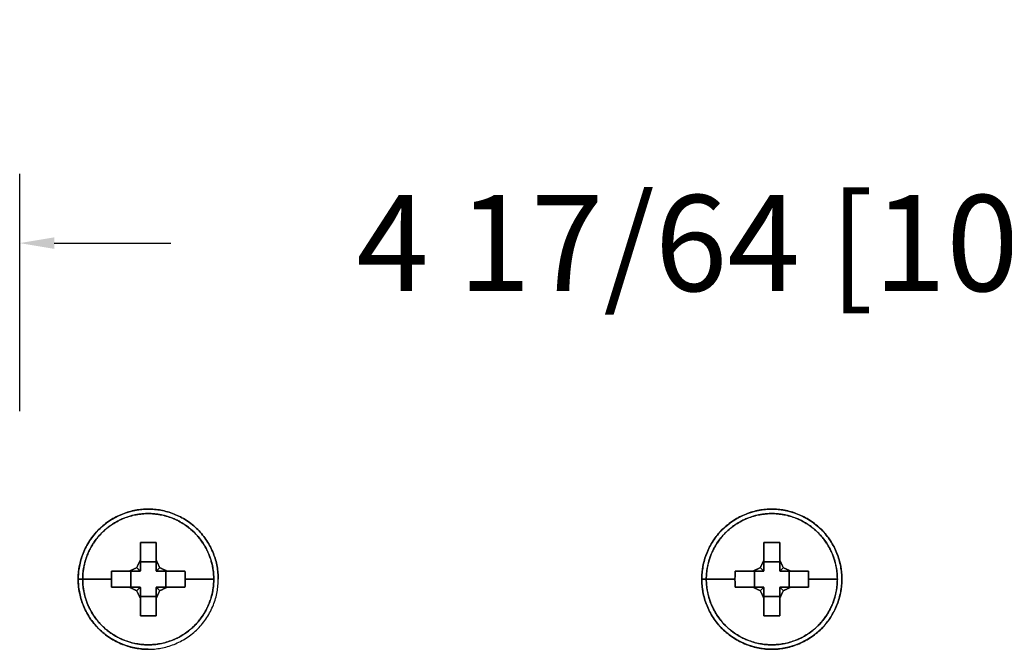
# Model space of a CAD drawing. Extents: x 0 to 5.13, y -3 to 1.08.
# Drawn here: x 0 to 2.57, y -0.56 to 1.08 of the extents above; entities that cross this region are included whole.
import ezdxf

# ---------------------------------------------------------------- set-up
doc = ezdxf.new("R2010")
doc.units = 0
doc.header["$MEASUREMENT"] = 0
doc.layers.get('0').update_dxf_attribs({"linetype": 'CONTINUOUS'})
doc.layers.add('AREA1', color=7, linetype='CONTINUOUS')
doc.dimstyles.new('ABECAD_3D', dxfattribs={"dimtxt": 0.09, "dimasz": 0.09, "dimexe": 0.18, "dimexo": 0.0625, "dimgap": 0.09, "dimtad": 0, "dimtoh": 1, "dimdec": 6, "dimzin": 4, "dimdsep": 46, "dimlunit": 5, "dimtxsty": 'STANDARD', "dimcen": 0.09, "dimadec": 0, "dimazin": 0, "dimtfac": 1.5, "dimtdec": 6, "dimtofl": 0, "dimtmove": 2, "dimatfit": 2, "dimfxl": 1, "dimfrac": 2, "dimtolj": 1, "dimtzin": 4, "dimarcsym": 0})

# ---------------------------------------------------------------- blocks, each defined once
blk = doc.blocks.new('*D2')
at = {"layer": 'AREA1', "color": 0, "lineweight": -2}
for p, q in [((0, 0.0625), (0, 0.68)), ((4.2589, 0.0625), (4.2589, 0.68)), ((0.09, 0.5), (0.3936, 0.5)), ((4.1689, 0.5), (3.8653, 0.5))]:
    blk.add_line(p, q, dxfattribs=at)
at = {"layer": 'AREA1', "color": 0}
for points in [[(0.09, 0.515), (0.09, 0.485), (0, 0.5)], [(4.1689, 0.515), (4.1689, 0.485), (4.2589, 0.5)]]:
    blk.add_solid(points, dxfattribs=at)
at = {"layer": 'AREA1', "color": 0, "insert": (2.1294, 0.5), "char_height": 0.25, "attachment_point": 5}
blk.add_mtext('\\A1;4 17/64 [108.18]', dxfattribs=at)

msp = doc.modelspace()

# ---------------------------------------------------------------- linework, layer by layer
for points, weights, degree, knots in [([(0.5175, -0.375, 0.9181346), (0.5175, -0.1925, 0.9181346), (0.335, -0.1925, 0.9181346), (0.1525, -0.1925, 0.9181346), (0.1525, -0.375, 0.9181346)], [1, 0.707106781187, 1, 0.707106781187, 1], 2, [0, 0, 0, 0.5, 0.5, 1, 1, 1]), ([(0.335, -0.1925, 0.86), (0.1525, -0.1925, 0.86), (0.1525, -0.375, 0.86), (0.1525, -0.5575, 0.86), (0.335, -0.5575, 0.86)], [1, 0.707106781187, 1, 0.707106781187, 1], 2, [0, 0, 0, 0.5, 0.5, 1, 1, 1]), ([(0.1642181, -0.375, 0.9363393), (0.1642181, -0.2042181, 0.9363393), (0.335, -0.2042181, 0.9363393), (0.5057819, -0.2042181, 0.9363393), (0.5057819, -0.375, 0.9363393)], [0.881568587423, 0.623363126248, 0.881568587423, 0.623363126248, 0.881568587423], 2, [0, 0, 0, 0.5, 0.5, 1, 1, 1]), ([(0.5057817, -0.375, 0.9363394), (0.5057817, -0.2734629, 0.9363394), (0.4335368, -0.2042183, 0.9363394), (0.335, -0.2042183, 0.9363394), (0.2364632, -0.2042183, 0.9363394), (0.1642183, -0.2734629, 0.9363394), (0.1642183, -0.375, 0.9363394)], [1.14140607194, 0.938370591872, 0.966942821467, 1.22712276073, 0.966942823945, 0.938370592416, 1.14140606614], 3, [0, 0, 0, 0, 0.500000002, 0.500000002, 0.500000002, 1, 1, 1, 1]), ([(2.1425, -0.375, 0.9181346), (2.1425, -0.1925, 0.9181346), (1.96, -0.1925, 0.9181346), (1.7775, -0.1925, 0.9181346), (1.7775, -0.375, 0.9181346)], [1, 0.707106781187, 1, 0.707106781187, 1], 2, [0, 0, 0, 0.5, 0.5, 1, 1, 1]), ([(1.96, -0.1925, 0.86), (1.7775, -0.1925, 0.86), (1.7775, -0.375, 0.86), (1.7775, -0.5575, 0.86), (1.96, -0.5575, 0.86)], [1, 0.707106781187, 1, 0.707106781187, 1], 2, [0, 0, 0, 0.5, 0.5, 1, 1, 1]), ([(1.7892181, -0.375, 0.9363393), (1.7892181, -0.2042181, 0.9363393), (1.96, -0.2042181, 0.9363393), (2.1307819, -0.2042181, 0.9363393), (2.1307819, -0.375, 0.9363393)], [0.881568587423, 0.623363126248, 0.881568587423, 0.623363126248, 0.881568587423], 2, [0, 0, 0, 0.5, 0.5, 1, 1, 1]), ([(2.1307817, -0.375, 0.9363394), (2.1307817, -0.2734629, 0.9363394), (2.0585368, -0.2042183, 0.9363394), (1.96, -0.2042183, 0.9363394), (1.8614632, -0.2042183, 0.9363394), (1.7892183, -0.2734629, 0.9363394), (1.7892183, -0.375, 0.9363394)], [1.14140607194, 0.938370591872, 0.966942821467, 1.22712276073, 0.966942823945, 0.938370592416, 1.14140606614], 3, [0, 0, 0, 0, 0.500000002, 0.500000002, 0.500000002, 1, 1, 1, 1]), ([(1.96, -0.5575, 0.86), (2.1425, -0.5575, 0.86), (2.1425, -0.375, 0.86), (2.1425, -0.1925, 0.86), (1.96, -0.1925, 0.86)], [1, 0.707106781187, 1, 0.707106781187, 1], 2, [0, 0, 0, 0.5, 0.5, 1, 1, 1]), ([(0.5057819, -0.375, 0.9363393), (0.5057819, -0.5457819, 0.9363393), (0.335, -0.5457819, 0.9363393), (0.1642181, -0.5457819, 0.9363393), (0.1642181, -0.375, 0.9363393)], [0.881568587423, 0.623363126248, 0.881568587423, 0.623363126248, 0.881568587423], 2, [0, 0, 0, 0.5, 0.5, 1, 1, 1]), ([(0.1642183, -0.375, 0.9363394), (0.1642183, -0.4765371, 0.9363394), (0.2364632, -0.5457817, 0.9363394), (0.335, -0.5457817, 0.9363394), (0.4335368, -0.5457817, 0.9363394), (0.5057817, -0.4765371, 0.9363394), (0.5057817, -0.375, 0.9363394)], [1.14140606614, 0.938370592416, 0.966942823945, 1.22712276073, 0.966942821467, 0.938370591872, 1.14140607194], 3, [0, 0, 0, 0, 0.499999998, 0.499999998, 0.499999998, 1, 1, 1, 1]), ([(1.7775, -0.375, 0.9181346), (1.7775, -0.5575, 0.9181346), (1.96, -0.5575, 0.9181346), (2.1425, -0.5575, 0.9181346), (2.1425, -0.375, 0.9181346)], [1, 0.707106781187, 1, 0.707106781187, 1], 2, [0, 0, 0, 0.5, 0.5, 1, 1, 1]), ([(2.1307819, -0.375, 0.9363393), (2.1307819, -0.5457819, 0.9363393), (1.96, -0.5457819, 0.9363393), (1.7892181, -0.5457819, 0.9363393), (1.7892181, -0.375, 0.9363393)], [0.881568587423, 0.623363126248, 0.881568587423, 0.623363126248, 0.881568587423], 2, [0, 0, 0, 0.5, 0.5, 1, 1, 1]), ([(1.7892183, -0.375, 0.9363394), (1.7892183, -0.4765371, 0.9363394), (1.8614632, -0.5457817, 0.9363394), (1.96, -0.5457817, 0.9363394), (2.0585368, -0.5457817, 0.9363394), (2.1307817, -0.4765371, 0.9363394), (2.1307817, -0.375, 0.9363394)], [1.14140606614, 0.938370592416, 0.966942823945, 1.22712276073, 0.966942821467, 0.938370591872, 1.14140607194], 3, [0, 0, 0, 0, 0.499999998, 0.499999998, 0.499999998, 1, 1, 1, 1])]:
    msp.add_rational_spline(points, weights, degree=degree, knots=knots)
for points in [[(0.1525, -0.375, 0.9181346), (0.1525, -0.1925, 0.9181346), (0.335, -0.1925, 0.9181346)], [(0.335, -0.1925, 0.9181346), (0.5175, -0.1925, 0.9181346), (0.5175, -0.375, 0.9181346)], [(1.7775, -0.375, 0.9181346), (1.7775, -0.1925, 0.9181346), (1.96, -0.1925, 0.9181346)], [(1.96, -0.1925, 0.9181346), (2.1425, -0.1925, 0.9181346), (2.1425, -0.375, 0.9181346)], [(0.335, -0.5575, 0.9181346), (0.1525, -0.5575, 0.9181346), (0.1525, -0.375, 0.9181346)]]:
    msp.add_rational_spline(points, [1, 0.707106781187, 1], degree=2)
for points, degree in [([(0.335, -0.5575, 0.86), (0.2884402, -0.5575, 0.86), (0.1914359, -0.5180091, 0.86), (0.133032, -0.375, 0.86), (0.1914359, -0.2319909, 0.86), (0.2884402, -0.1925, 0.86), (0.335, -0.1925, 0.86)], 3), ([(1.96, -0.5575, 0.86), (1.9134402, -0.5575, 0.86), (1.8164359, -0.5180091, 0.86), (1.758032, -0.375, 0.86), (1.8164359, -0.2319909, 0.86), (1.9134402, -0.1925, 0.86), (1.96, -0.1925, 0.86)], 3), ([(1.96, -0.1925, 0.86), (2.0065598, -0.1925, 0.86), (2.1035641, -0.2319909, 0.86), (2.161968, -0.375, 0.86), (2.1035641, -0.5180091, 0.86), (2.0065598, -0.5575, 0.86), (1.96, -0.5575, 0.86)], 3), ([(0.3145, -0.2792296, 0.960826), (0.3555, -0.2792296, 0.960826)], 1), ([(0.3555, -0.2792296, 0.960826), (0.3145, -0.2792296, 0.960826)], 1), ([(1.9395, -0.2792296, 0.960826), (1.9805, -0.2792296, 0.960826)], 1), ([(1.9805, -0.2792296, 0.960826), (1.9395, -0.2792296, 0.960826)], 1), ([(0.3145, -0.3295124, 0.8662578), (0.3145, -0.3532926, 0.8662578)], 1), ([(0.3555, -0.3295124, 0.8662578), (0.3145, -0.3295124, 0.8662578)], 1), ([(0.3145, -0.3295124, 0.8662578), (0.3555, -0.3295124, 0.8662578)], 1), ([(0.3145, -0.3532926, 0.8662578), (0.3145, -0.3295124, 0.8662578)], 1), ([(0.3555, -0.3532926, 0.8662578), (0.3555, -0.3295124, 0.8662578)], 1), ([(0.3555, -0.3295124, 0.8662578), (0.3555, -0.3532926, 0.8662578)], 1), ([(1.9805, -0.3295124, 0.8662578), (1.9395, -0.3295124, 0.8662578)], 1), ([(1.9395, -0.3295124, 0.8662578), (1.9395, -0.3532926, 0.8662578)], 1), ([(1.9395, -0.3295124, 0.8662578), (1.9805, -0.3295124, 0.8662578)], 1), ([(1.9395, -0.3532926, 0.8662578), (1.9395, -0.3295124, 0.8662578)], 1), ([(1.9805, -0.3532926, 0.8662578), (1.9805, -0.3295124, 0.8662578)], 1), ([(1.9805, -0.3295124, 0.8662578), (1.9805, -0.3532926, 0.8662578)], 1), ([(0.2895124, -0.3955, 0.8662578), (0.2895124, -0.3545, 0.8662578)], 1), ([(0.2895124, -0.3545, 0.8662578), (0.2895124, -0.3955, 0.8662578)], 1), ([(0.3132926, -0.3545, 0.8662578), (0.2895124, -0.3545, 0.8662578)], 1), ([(0.2895124, -0.3545, 0.8662578), (0.3132926, -0.3545, 0.8662578)], 1), ([(0.3804876, -0.3545, 0.8662578), (0.3567074, -0.3545, 0.8662578)], 1), ([(0.3567074, -0.3545, 0.8662578), (0.3804876, -0.3545, 0.8662578)], 1), ([(0.3804876, -0.3955, 0.8662578), (0.3804876, -0.3545, 0.8662578)], 1), ([(0.3804876, -0.3545, 0.8662578), (0.3804876, -0.3955, 0.8662578)], 1), ([(1.9145124, -0.3955, 0.8662578), (1.9145124, -0.3545, 0.8662578)], 1), ([(1.9382926, -0.3545, 0.8662578), (1.9145124, -0.3545, 0.8662578)], 1), ([(1.9145124, -0.3545, 0.8662578), (1.9145124, -0.3955, 0.8662578)], 1), ([(1.9145124, -0.3545, 0.8662578), (1.9382926, -0.3545, 0.8662578)], 1), ([(2.0054876, -0.3545, 0.8662578), (1.9817074, -0.3545, 0.8662578)], 1), ([(1.9817074, -0.3545, 0.8662578), (2.0054876, -0.3545, 0.8662578)], 1), ([(2.0054876, -0.3955, 0.8662578), (2.0054876, -0.3545, 0.8662578)], 1), ([(2.0054876, -0.3545, 0.8662578), (2.0054876, -0.3955, 0.8662578)], 1), ([(0.3132926, -0.3955, 0.8662578), (0.2895124, -0.3955, 0.8662578)], 1), ([(0.2895124, -0.3955, 0.8662578), (0.3132926, -0.3955, 0.8662578)], 1), ([(0.314116, -0.395884, 0.8662578), (0.3132926, -0.3955, 0.8662578)], 1), ([(0.3145, -0.3967074, 0.8662578), (0.314116, -0.395884, 0.8662578)], 1), ([(0.3145, -0.3967074, 0.8662578), (0.3145, -0.4204876, 0.8662578)], 1), ([(0.3145, -0.4204876, 0.8662578), (0.3145, -0.3967074, 0.8662578)], 1), ([(0.355884, -0.395884, 0.8662578), (0.3555, -0.3967074, 0.8662578)], 1), ([(0.3555, -0.4204876, 0.8662578), (0.3555, -0.3967074, 0.8662578)], 1), ([(0.3555, -0.3967074, 0.8662578), (0.3555, -0.4204876, 0.8662578)], 1), ([(0.3567074, -0.3955, 0.8662578), (0.355884, -0.395884, 0.8662578)], 1), ([(0.3567074, -0.3955, 0.8662578), (0.3804876, -0.3955, 0.8662578)], 1), ([(0.3804876, -0.3955, 0.8662578), (0.3567074, -0.3955, 0.8662578)], 1), ([(1.9382926, -0.3955, 0.8662578), (1.9145124, -0.3955, 0.8662578)], 1), ([(1.9145124, -0.3955, 0.8662578), (1.9382926, -0.3955, 0.8662578)], 1), ([(1.939116, -0.395884, 0.8662578), (1.9382926, -0.3955, 0.8662578)], 1), ([(1.9395, -0.3967074, 0.8662578), (1.939116, -0.395884, 0.8662578)], 1), ([(1.9395, -0.3967074, 0.8662578), (1.9395, -0.4204876, 0.8662578)], 1), ([(1.9395, -0.4204876, 0.8662578), (1.9395, -0.3967074, 0.8662578)], 1), ([(1.980884, -0.395884, 0.8662578), (1.9805, -0.3967074, 0.8662578)], 1), ([(1.9805, -0.4204876, 0.8662578), (1.9805, -0.3967074, 0.8662578)], 1), ([(1.9805, -0.3967074, 0.8662578), (1.9805, -0.4204876, 0.8662578)], 1), ([(1.9817074, -0.3955, 0.8662578), (1.980884, -0.395884, 0.8662578)], 1), ([(1.9817074, -0.3955, 0.8662578), (2.0054876, -0.3955, 0.8662578)], 1), ([(2.0054876, -0.3955, 0.8662578), (1.9817074, -0.3955, 0.8662578)], 1), ([(0.3145, -0.4204876, 0.8662578), (0.3555, -0.4204876, 0.8662578)], 1), ([(0.3555, -0.4204876, 0.8662578), (0.3145, -0.4204876, 0.8662578)], 1), ([(1.9395, -0.4204876, 0.8662578), (1.9805, -0.4204876, 0.8662578)], 1), ([(1.9805, -0.4204876, 0.8662578), (1.9395, -0.4204876, 0.8662578)], 1), ([(0.3555, -0.4707704, 0.960826), (0.3145, -0.4707704, 0.960826)], 1), ([(0.3145, -0.4707704, 0.960826), (0.3555, -0.4707704, 0.960826)], 1), ([(1.9805, -0.4707704, 0.960826), (1.9395, -0.4707704, 0.960826)], 1), ([(1.9395, -0.4707704, 0.960826), (1.9805, -0.4707704, 0.960826)], 1)]:
    msp.add_open_spline(points, degree=degree)
at = {"extrusion": (1, 0, 0)}
for points in [[(0.335, -0.1925, 0.86), (0.335, -0.1925, 0.9181346)], [(1.96, -0.1925, 0.86), (1.96, -0.1925, 0.9181346)], [(0.3145, -0.2792296, 0.960826), (0.3145, -0.3295124, 0.8662578)], [(0.3145, -0.2792296, 0.960826), (0.3145, -0.3248002, 0.9679952)], [(0.3555, -0.2792296, 0.960826), (0.3555, -0.3295124, 0.8662578)], [(1.9395, -0.2792296, 0.960826), (1.9395, -0.3295124, 0.8662578)], [(1.9395, -0.2792296, 0.960826), (1.9395, -0.3248002, 0.9679952)], [(1.9805, -0.2792296, 0.960826), (1.9805, -0.3295124, 0.8662578)], [(0.3145, -0.3248002, 0.9679952), (0.3145, -0.3532926, 0.8662578)], [(1.9395, -0.3248002, 0.9679952), (1.9395, -0.3532926, 0.8662578)], [(0.3145, -0.3967074, 0.8662578), (0.3145, -0.4251998, 0.9679952)], [(1.9395, -0.3967074, 0.8662578), (1.9395, -0.4251998, 0.9679952)], [(0.3145, -0.4204876, 0.8662578), (0.3145, -0.4707704, 0.960826)], [(0.3145, -0.4251998, 0.9679952), (0.3145, -0.4707704, 0.960826)], [(0.3555, -0.4204876, 0.8662578), (0.3555, -0.4707704, 0.960826)], [(1.9395, -0.4204876, 0.8662578), (1.9395, -0.4707704, 0.960826)], [(1.9395, -0.4251998, 0.9679952), (1.9395, -0.4707704, 0.960826)], [(1.9805, -0.4204876, 0.8662578), (1.9805, -0.4707704, 0.960826)]]:
    msp.add_open_spline(points, degree=1, dxfattribs=at)
at = {"extrusion": (-1, 0, 0)}
for points in [[(0.335, -0.1925, 0.9181346), (0.335, -0.1925, 0.86)], [(1.96, -0.1925, 0.9181346), (1.96, -0.1925, 0.86)], [(0.3145, -0.3295124, 0.8662578), (0.3145, -0.2792296, 0.960826)], [(0.3555, -0.3248002, 0.9679952), (0.3555, -0.2792296, 0.960826)], [(0.3555, -0.3295124, 0.8662578), (0.3555, -0.2792296, 0.960826)], [(1.9395, -0.3295124, 0.8662578), (1.9395, -0.2792296, 0.960826)], [(1.9805, -0.3248002, 0.9679952), (1.9805, -0.2792296, 0.960826)], [(1.9805, -0.3295124, 0.8662578), (1.9805, -0.2792296, 0.960826)], [(0.3555, -0.3532926, 0.8662578), (0.3555, -0.3248002, 0.9679952)], [(1.9805, -0.3532926, 0.8662578), (1.9805, -0.3248002, 0.9679952)], [(0.3555, -0.4251998, 0.9679952), (0.3555, -0.3967074, 0.8662578)], [(1.9805, -0.4251998, 0.9679952), (1.9805, -0.3967074, 0.8662578)], [(0.3145, -0.4707704, 0.960826), (0.3145, -0.4204876, 0.8662578)], [(0.3555, -0.4707704, 0.960826), (0.3555, -0.4204876, 0.8662578)], [(0.3555, -0.4707704, 0.960826), (0.3555, -0.4251998, 0.9679952)], [(1.9395, -0.4707704, 0.960826), (1.9395, -0.4204876, 0.8662578)], [(1.9805, -0.4707704, 0.960826), (1.9805, -0.4204876, 0.8662578)], [(1.9805, -0.4707704, 0.960826), (1.9805, -0.4251998, 0.9679952)]]:
    msp.add_open_spline(points, degree=1, dxfattribs=at)
at = {"extrusion": (-1, 5.56936e-10, 0)}
msp.add_open_spline([(0.3145, -0.3248002, 0.9679952), (0.3145, -0.2792296, 0.960826)], degree=1, dxfattribs=at)
at = {"extrusion": (1, 5.56951e-10, 0)}
msp.add_open_spline([(0.3555, -0.2792296, 0.960826), (0.3555, -0.3248002, 0.9679952)], degree=1, dxfattribs=at)
at = {"extrusion": (-1, 5.46285e-10, 0)}
msp.add_open_spline([(1.9395, -0.3248002, 0.9679952), (1.9395, -0.2792296, 0.960826)], degree=1, dxfattribs=at)
at = {"extrusion": (1, 5.46436e-10, 0)}
msp.add_open_spline([(1.9805, -0.2792296, 0.960826), (1.9805, -0.3248002, 0.9679952)], degree=1, dxfattribs=at)
at = {"extrusion": (-0.903977, 0.42758, 0)}
for points in [[(0.304963, -0.344963, 0.9690283), (0.3145, -0.3248002, 0.9679952)], [(1.929963, -0.344963, 0.9690283), (1.9395, -0.3248002, 0.9679952)], [(0.3555, -0.4251998, 0.9679952), (0.365037, -0.405037, 0.9690283)], [(1.9805, -0.4251998, 0.9679952), (1.990037, -0.405037, 0.9690283)]]:
    msp.add_open_spline(points, degree=1, dxfattribs=at)
at = {"extrusion": (0.903977, -0.42758, 0)}
for points in [[(0.3145, -0.3248002, 0.9679952), (0.304963, -0.344963, 0.9690283)], [(1.9395, -0.3248002, 0.9679952), (1.929963, -0.344963, 0.9690283)], [(0.365037, -0.405037, 0.9690283), (0.3555, -0.4251998, 0.9679952)], [(1.990037, -0.405037, 0.9690283), (1.9805, -0.4251998, 0.9679952)]]:
    msp.add_open_spline(points, degree=1, dxfattribs=at)
at = {"extrusion": (-1, -1.53501e-08, 0)}
msp.add_open_spline([(0.3145, -0.3532926, 0.8662578), (0.3145, -0.3248002, 0.9679952)], degree=1, dxfattribs=at)
at = {"extrusion": (0.903977, 0.42758, 0)}
for points in [[(0.3555, -0.3248002, 0.9679952), (0.365037, -0.344963, 0.9690283)], [(1.9805, -0.3248002, 0.9679952), (1.990037, -0.344963, 0.9690283)], [(0.304963, -0.405037, 0.9690283), (0.3145, -0.4251998, 0.9679952)], [(1.929963, -0.405037, 0.9690283), (1.9395, -0.4251998, 0.9679952)]]:
    msp.add_open_spline(points, degree=1, dxfattribs=at)
at = {"extrusion": (-0.903977, -0.42758, 0)}
for points in [[(0.365037, -0.344963, 0.9690283), (0.3555, -0.3248002, 0.9679952)], [(1.990037, -0.344963, 0.9690283), (1.9805, -0.3248002, 0.9679952)], [(0.3145, -0.4251998, 0.9679952), (0.304963, -0.405037, 0.9690283)], [(1.9395, -0.4251998, 0.9679952), (1.929963, -0.405037, 0.9690283)]]:
    msp.add_open_spline(points, degree=1, dxfattribs=at)
at = {"extrusion": (1, -1.535e-08, 0)}
msp.add_open_spline([(0.3555, -0.3248002, 0.9679952), (0.3555, -0.3532926, 0.8662578)], degree=1, dxfattribs=at)
at = {"extrusion": (-1, -1.53511e-08, 0)}
msp.add_open_spline([(1.9395, -0.3532926, 0.8662578), (1.9395, -0.3248002, 0.9679952)], degree=1, dxfattribs=at)
at = {"extrusion": (1, -1.5351e-08, 0)}
msp.add_open_spline([(1.9805, -0.3248002, 0.9679952), (1.9805, -0.3532926, 0.8662578)], degree=1, dxfattribs=at)
at = {"extrusion": (-0.999937, 0.011198, 0)}
for points in [[(0.239, -0.375, 0.9612578), (0.2392296, -0.3545, 0.960826)], [(1.864, -0.375, 0.9612578), (1.8642296, -0.3545, 0.960826)], [(0.4307704, -0.3955, 0.960826), (0.431, -0.375, 0.9612578)], [(2.0557704, -0.3955, 0.960826), (2.056, -0.375, 0.9612578)]]:
    msp.add_open_spline(points, degree=1, dxfattribs=at)
at = {"extrusion": (0.999937, -0.011198, 0)}
for points in [[(0.2392296, -0.3545, 0.960826), (0.239, -0.375, 0.9612578)], [(1.8642296, -0.3545, 0.960826), (1.864, -0.375, 0.9612578)], [(0.431, -0.375, 0.9612578), (0.4307704, -0.3955, 0.960826)], [(2.056, -0.375, 0.9612578), (2.0557704, -0.3955, 0.960826)]]:
    msp.add_open_spline(points, degree=1, dxfattribs=at)
at = {"extrusion": (-6.29188e-08, 1, 0)}
msp.add_open_spline([(0.2392296, -0.3545, 0.960826), (0.2848002, -0.3545, 0.9679952)], degree=1, dxfattribs=at)
at = {"extrusion": (0, -1, 0)}
for points in [[(0.2895124, -0.3545, 0.8662578), (0.2392296, -0.3545, 0.960826)], [(0.2848002, -0.3545, 0.9679952), (0.2392296, -0.3545, 0.960826)], [(0.3132926, -0.3545, 0.8662578), (0.2848002, -0.3545, 0.9679952)], [(0.3851998, -0.3545, 0.9679952), (0.3567074, -0.3545, 0.8662578)], [(0.4307704, -0.3545, 0.960826), (0.3804876, -0.3545, 0.8662578)], [(0.4307704, -0.3545, 0.960826), (0.3851998, -0.3545, 0.9679952)], [(1.9145124, -0.3545, 0.8662578), (1.8642296, -0.3545, 0.960826)], [(1.9098002, -0.3545, 0.9679952), (1.8642296, -0.3545, 0.960826)], [(1.9382926, -0.3545, 0.8662578), (1.9098002, -0.3545, 0.9679952)], [(2.0101998, -0.3545, 0.9679952), (1.9817074, -0.3545, 0.8662578)], [(2.0557704, -0.3545, 0.960826), (2.0101998, -0.3545, 0.9679952)], [(0.2895124, -0.3955, 0.8662578), (0.2392296, -0.3955, 0.960826)], [(0.4307704, -0.3955, 0.960826), (0.3804876, -0.3955, 0.8662578)], [(1.9145124, -0.3955, 0.8662578), (1.8642296, -0.3955, 0.960826)], [(2.0557704, -0.3955, 0.960826), (2.0054876, -0.3955, 0.8662578)]]:
    msp.add_open_spline(points, degree=1, dxfattribs=at)
at = {"extrusion": (0, 1, 0)}
for points in [[(0.2392296, -0.3545, 0.960826), (0.2895124, -0.3545, 0.8662578)], [(0.3804876, -0.3545, 0.8662578), (0.4307704, -0.3545, 0.960826)], [(1.8642296, -0.3545, 0.960826), (1.9145124, -0.3545, 0.8662578)], [(2.0054876, -0.3545, 0.8662578), (2.0557704, -0.3545, 0.960826)], [(0.2392296, -0.3955, 0.960826), (0.2895124, -0.3955, 0.8662578)], [(0.2392296, -0.3955, 0.960826), (0.2848002, -0.3955, 0.9679952)], [(0.2848002, -0.3955, 0.9679952), (0.3132926, -0.3955, 0.8662578)], [(0.3567074, -0.3955, 0.8662578), (0.3851998, -0.3955, 0.9679952)], [(0.3804876, -0.3955, 0.8662578), (0.4307704, -0.3955, 0.960826)], [(0.3851998, -0.3955, 0.9679952), (0.4307704, -0.3955, 0.960826)], [(1.8642296, -0.3955, 0.960826), (1.9098002, -0.3955, 0.9679952)], [(1.9098002, -0.3955, 0.9679952), (1.9382926, -0.3955, 0.8662578)], [(1.9817074, -0.3955, 0.8662578), (2.0101998, -0.3955, 0.9679952)], [(2.0054876, -0.3955, 0.8662578), (2.0557704, -0.3955, 0.960826)], [(2.0101998, -0.3955, 0.9679952), (2.0557704, -0.3955, 0.960826)]]:
    msp.add_open_spline(points, degree=1, dxfattribs=at)
at = {"extrusion": (-0.42758, 0.903977, 0)}
for points in [[(0.2848002, -0.3545, 0.9679952), (0.304963, -0.344963, 0.9690283)], [(1.9098002, -0.3545, 0.9679952), (1.929963, -0.344963, 0.9690283)], [(0.365037, -0.405037, 0.9690283), (0.3851998, -0.3955, 0.9679952)], [(1.990037, -0.405037, 0.9690283), (2.0101998, -0.3955, 0.9679952)]]:
    msp.add_open_spline(points, degree=1, dxfattribs=at)
at = {"extrusion": (0.42758, -0.903977, 0)}
for points in [[(0.304963, -0.344963, 0.9690283), (0.2848002, -0.3545, 0.9679952)], [(1.929963, -0.344963, 0.9690283), (1.9098002, -0.3545, 0.9679952)], [(0.3851998, -0.3955, 0.9679952), (0.365037, -0.405037, 0.9690283)], [(2.0101998, -0.3955, 0.9679952), (1.990037, -0.405037, 0.9690283)]]:
    msp.add_open_spline(points, degree=1, dxfattribs=at)
at = {"extrusion": (1.46856e-08, 1, 0)}
msp.add_open_spline([(0.2848002, -0.3545, 0.9679952), (0.3132926, -0.3545, 0.8662578)], degree=1, dxfattribs=at)
at = {"extrusion": (-0.996057, 0, -0.088712)}
for points in [[(0.304963, -0.344963, 0.9690283), (0.314116, -0.354116, 0.8662578)], [(1.929963, -0.344963, 0.9690283), (1.939116, -0.354116, 0.8662578)], [(0.304963, -0.405037, 0.9690283), (0.314116, -0.395884, 0.8662578)], [(1.929963, -0.405037, 0.9690283), (1.939116, -0.395884, 0.8662578)]]:
    msp.add_open_spline(points, degree=1, dxfattribs=at)
at = {"extrusion": (0.996057, 0, 0.088712)}
for points in [[(0.314116, -0.354116, 0.8662578), (0.304963, -0.344963, 0.9690283)], [(1.939116, -0.354116, 0.8662578), (1.929963, -0.344963, 0.9690283)], [(0.314116, -0.395884, 0.8662578), (0.304963, -0.405037, 0.9690283)], [(1.939116, -0.395884, 0.8662578), (1.929963, -0.405037, 0.9690283)]]:
    msp.add_open_spline(points, degree=1, dxfattribs=at)
at = {"extrusion": (1.29436e-11, 0, -1)}
msp.add_open_spline([(0.3132926, -0.3545, 0.8662578), (0.314116, -0.354116, 0.8662578)], degree=1, dxfattribs=at)
at = {"extrusion": (-2.74685e-11, 0, -1)}
for points in [[(0.314116, -0.354116, 0.8662578), (0.3145, -0.3532926, 0.8662578)], [(1.939116, -0.354116, 0.8662578), (1.9395, -0.3532926, 0.8662578)]]:
    msp.add_open_spline(points, degree=1, dxfattribs=at)
at = {"extrusion": (2.74685e-11, 0, -1)}
msp.add_open_spline([(0.3555, -0.3532926, 0.8662578), (0.355884, -0.354116, 0.8662578)], degree=1, dxfattribs=at)
at = {"extrusion": (-0.996057, 0, 0.088712)}
for points in [[(0.365037, -0.344963, 0.9690283), (0.355884, -0.354116, 0.8662578)], [(1.990037, -0.344963, 0.9690283), (1.980884, -0.354116, 0.8662578)], [(0.365037, -0.405037, 0.9690283), (0.355884, -0.395884, 0.8662578)], [(1.990037, -0.405037, 0.9690283), (1.980884, -0.395884, 0.8662578)]]:
    msp.add_open_spline(points, degree=1, dxfattribs=at)
at = {"extrusion": (0.996057, 0, -0.088712)}
for points in [[(0.355884, -0.354116, 0.8662578), (0.365037, -0.344963, 0.9690283)], [(1.980884, -0.354116, 0.8662578), (1.990037, -0.344963, 0.9690283)], [(0.355884, -0.395884, 0.8662578), (0.365037, -0.405037, 0.9690283)], [(1.980884, -0.395884, 0.8662578), (1.990037, -0.405037, 0.9690283)]]:
    msp.add_open_spline(points, degree=1, dxfattribs=at)
at = {"extrusion": (-6.8763e-12, 0, -1)}
for points in [[(0.355884, -0.354116, 0.8662578), (0.3567074, -0.3545, 0.8662578)], [(1.980884, -0.354116, 0.8662578), (1.9817074, -0.3545, 0.8662578)]]:
    msp.add_open_spline(points, degree=1, dxfattribs=at)
at = {"extrusion": (-6.15429e-09, 1, 0)}
msp.add_open_spline([(0.3567074, -0.3545, 0.8662578), (0.3851998, -0.3545, 0.9679952)], degree=1, dxfattribs=at)
at = {"extrusion": (0.42758, 0.903977, 0)}
for points in [[(0.365037, -0.344963, 0.9690283), (0.3851998, -0.3545, 0.9679952)], [(1.990037, -0.344963, 0.9690283), (2.0101998, -0.3545, 0.9679952)], [(0.2848002, -0.3955, 0.9679952), (0.304963, -0.405037, 0.9690283)], [(1.9098002, -0.3955, 0.9679952), (1.929963, -0.405037, 0.9690283)]]:
    msp.add_open_spline(points, degree=1, dxfattribs=at)
at = {"extrusion": (-0.42758, -0.903977, 0)}
for points in [[(0.3851998, -0.3545, 0.9679952), (0.365037, -0.344963, 0.9690283)], [(2.0101998, -0.3545, 0.9679952), (1.990037, -0.344963, 0.9690283)], [(0.304963, -0.405037, 0.9690283), (0.2848002, -0.3955, 0.9679952)], [(1.929963, -0.405037, 0.9690283), (1.9098002, -0.3955, 0.9679952)]]:
    msp.add_open_spline(points, degree=1, dxfattribs=at)
at = {"extrusion": (6.3605e-08, 1, 0)}
msp.add_open_spline([(0.3851998, -0.3545, 0.9679952), (0.4307704, -0.3545, 0.960826)], degree=1, dxfattribs=at)
at = {"extrusion": (0.999937, 0.011198, 0)}
for points in [[(0.4307704, -0.3545, 0.960826), (0.431, -0.375, 0.9612578)], [(2.0557704, -0.3545, 0.960826), (2.056, -0.375, 0.9612578)], [(0.239, -0.375, 0.9612578), (0.2392296, -0.3955, 0.960826)], [(1.864, -0.375, 0.9612578), (1.8642296, -0.3955, 0.960826)]]:
    msp.add_open_spline(points, degree=1, dxfattribs=at)
at = {"extrusion": (-0.999937, -0.011198, 0)}
for points in [[(0.431, -0.375, 0.9612578), (0.4307704, -0.3545, 0.960826)], [(2.056, -0.375, 0.9612578), (2.0557704, -0.3545, 0.960826)], [(0.2392296, -0.3955, 0.960826), (0.239, -0.375, 0.9612578)], [(1.8642296, -0.3955, 0.960826), (1.864, -0.375, 0.9612578)]]:
    msp.add_open_spline(points, degree=1, dxfattribs=at)
at = {"extrusion": (-6.29187e-08, 1, 0)}
msp.add_open_spline([(1.8642296, -0.3545, 0.960826), (1.9098002, -0.3545, 0.9679952)], degree=1, dxfattribs=at)
at = {"extrusion": (1.46825e-08, 1, 0)}
msp.add_open_spline([(1.9098002, -0.3545, 0.9679952), (1.9382926, -0.3545, 0.8662578)], degree=1, dxfattribs=at)
at = {"extrusion": (1.28088e-11, 0, -1)}
msp.add_open_spline([(1.9382926, -0.3545, 0.8662578), (1.939116, -0.354116, 0.8662578)], degree=1, dxfattribs=at)
at = {"extrusion": (2.80468e-11, 0, -1)}
msp.add_open_spline([(1.9805, -0.3532926, 0.8662578), (1.980884, -0.354116, 0.8662578)], degree=1, dxfattribs=at)
at = {"extrusion": (-6.15495e-09, 1, 0)}
msp.add_open_spline([(1.9817074, -0.3545, 0.8662578), (2.0101998, -0.3545, 0.9679952)], degree=1, dxfattribs=at)
at = {"extrusion": (-4.4e-15, -1, 0)}
msp.add_open_spline([(2.0557704, -0.3545, 0.960826), (2.0054876, -0.3545, 0.8662578)], degree=1, dxfattribs=at)
at = {"extrusion": (6.36049e-08, 1, 0)}
msp.add_open_spline([(2.0101998, -0.3545, 0.9679952), (2.0557704, -0.3545, 0.960826)], degree=1, dxfattribs=at)
at = {"extrusion": (0, 4e-16, -1)}
msp.add_rational_spline([(0.1525, -0.375, 0.9181346), (0.1525, -0.5575, 0.9181346), (0.335, -0.5575, 0.9181346), (0.5175, -0.5575, 0.9181346), (0.5175, -0.375, 0.9181346)], [1, 0.707106781187, 1, 0.707106781187, 1], degree=2, knots=[0, 0, 0, 0.5, 0.5, 1, 1, 1], dxfattribs=at)
at = {"extrusion": (1.42e-14, 1, 0)}
msp.add_rational_spline([(0.1642181, -0.375, 0.9363393), (0.1525, -0.375, 0.9310083), (0.1525, -0.375, 0.9181346)], [0.881568587423, 0.789500829461, 1], degree=2, dxfattribs=at)
at = {"extrusion": (-2.33e-14, 1, 3.02e-14)}
msp.add_rational_spline([(0.1525, -0.375, 0.9181346), (0.1525, -0.375, 0.9310083), (0.1642181, -0.375, 0.9363393)], [0.999999999921, 0.789500829399, 0.881568587353], degree=2, dxfattribs=at)
at = {"extrusion": (2.90498e-08, 1, 4.08802e-11)}
msp.add_rational_spline([(0.1642183, -0.375, 0.9363394), (0.1881926, -0.375, 0.9472458), (0.21321, -0.375, 0.9555894), (0.239, -0.375, 0.9612578)], [1.14140606614, 1.13431812543, 1.13143389356, 1.13275337054], degree=3, dxfattribs=at)
at = {"extrusion": (-1.50826e-08, 1, -4.16987e-11)}
msp.add_rational_spline([(0.239, -0.375, 0.9612578), (0.21321, -0.375, 0.9555894), (0.1881926, -0.375, 0.9472458), (0.1642183, -0.375, 0.9363394)], [1.1327533763, 1.13143389932, 1.1343181312, 1.14140607194], degree=3, dxfattribs=at)
at = {"extrusion": (1.116e-09, -1, -4.09131e-11)}
msp.add_rational_spline([(0.431, -0.375, 0.9612578), (0.45679, -0.375, 0.9555894), (0.4818074, -0.375, 0.9472458), (0.5057817, -0.375, 0.9363394)], [1.13275338206, 1.13143390507, 1.13431813696, 1.14140607774], degree=3, dxfattribs=at)
at = {"extrusion": (-1.50827e-08, -1, 4.15731e-11)}
msp.add_rational_spline([(0.5057817, -0.375, 0.9363394), (0.4818074, -0.375, 0.9472458), (0.45679, -0.375, 0.9555894), (0.431, -0.375, 0.9612578)], [1.14140607194, 1.1343181312, 1.13143389932, 1.1327533763], degree=3, dxfattribs=at)
at = {"extrusion": (5.03e-14, 1, 4.3e-15)}
msp.add_rational_spline([(1.7892181, -0.375, 0.9363393), (1.7775, -0.375, 0.9310083), (1.7775, -0.375, 0.9181346)], [0.881568587423, 0.789500829461, 1], degree=2, dxfattribs=at)
at = {"extrusion": (2.35e-14, 1, -5.17e-14)}
msp.add_rational_spline([(1.7775, -0.375, 0.9181346), (1.7775, -0.375, 0.9310083), (1.7892181, -0.375, 0.9363393)], [0.999999999921, 0.789500829399, 0.881568587353], degree=2, dxfattribs=at)
at = {"extrusion": (6e-16, 1.2e-15, -1)}
msp.add_rational_spline([(1.96, -0.5575, 0.9181346), (1.7775, -0.5575, 0.9181346), (1.7775, -0.375, 0.9181346)], [1, 0.707106781187, 1], degree=2, dxfattribs=at)
at = {"extrusion": (2.90497e-08, 1, 4.09883e-11)}
msp.add_rational_spline([(1.7892183, -0.375, 0.9363394), (1.8131926, -0.375, 0.9472458), (1.83821, -0.375, 0.9555894), (1.864, -0.375, 0.9612578)], [1.14140606614, 1.13431812543, 1.13143389356, 1.13275337054], degree=3, dxfattribs=at)
at = {"extrusion": (-1.50826e-08, 1, -4.17098e-11)}
msp.add_rational_spline([(1.864, -0.375, 0.9612578), (1.83821, -0.375, 0.9555894), (1.8131926, -0.375, 0.9472458), (1.7892183, -0.375, 0.9363394)], [1.1327533763, 1.13143389932, 1.1343181312, 1.14140607194], degree=3, dxfattribs=at)
at = {"extrusion": (1.11597e-09, -1, -4.10314e-11)}
msp.add_rational_spline([(2.056, -0.375, 0.9612578), (2.08179, -0.375, 0.9555894), (2.1068074, -0.375, 0.9472458), (2.1307817, -0.375, 0.9363394)], [1.13275338206, 1.13143390507, 1.13431813696, 1.14140607774], degree=3, dxfattribs=at)
at = {"extrusion": (-1.50826e-08, -1, 4.1786e-11)}
msp.add_rational_spline([(2.1307817, -0.375, 0.9363394), (2.1068074, -0.375, 0.9472458), (2.08179, -0.375, 0.9555894), (2.056, -0.375, 0.9612578)], [1.14140607194, 1.1343181312, 1.13143389932, 1.1327533763], degree=3, dxfattribs=at)
at = {"extrusion": (-6.29188e-08, -1, 0)}
msp.add_open_spline([(0.2848002, -0.3955, 0.9679952), (0.2392296, -0.3955, 0.960826)], degree=1, dxfattribs=at)
at = {"extrusion": (1.46854e-08, -1, 0)}
msp.add_open_spline([(0.3132926, -0.3955, 0.8662578), (0.2848002, -0.3955, 0.9679952)], degree=1, dxfattribs=at)
at = {"extrusion": (-1, 1.53502e-08, 0)}
msp.add_open_spline([(0.3145, -0.4251998, 0.9679952), (0.3145, -0.3967074, 0.8662578)], degree=1, dxfattribs=at)
at = {"extrusion": (1, 1.53501e-08, 0)}
msp.add_open_spline([(0.3555, -0.3967074, 0.8662578), (0.3555, -0.4251998, 0.9679952)], degree=1, dxfattribs=at)
at = {"extrusion": (-6.15421e-09, -1, 0)}
msp.add_open_spline([(0.3851998, -0.3955, 0.9679952), (0.3567074, -0.3955, 0.8662578)], degree=1, dxfattribs=at)
at = {"extrusion": (6.36049e-08, -1, 0)}
for points in [[(0.4307704, -0.3955, 0.960826), (0.3851998, -0.3955, 0.9679952)], [(2.0557704, -0.3955, 0.960826), (2.0101998, -0.3955, 0.9679952)]]:
    msp.add_open_spline(points, degree=1, dxfattribs=at)
at = {"extrusion": (-6.29187e-08, -1, 0)}
msp.add_open_spline([(1.9098002, -0.3955, 0.9679952), (1.8642296, -0.3955, 0.960826)], degree=1, dxfattribs=at)
at = {"extrusion": (-4.4e-15, 1, 0)}
msp.add_open_spline([(1.8642296, -0.3955, 0.960826), (1.9145124, -0.3955, 0.8662578)], degree=1, dxfattribs=at)
at = {"extrusion": (1.46824e-08, -1, 0)}
msp.add_open_spline([(1.9382926, -0.3955, 0.8662578), (1.9098002, -0.3955, 0.9679952)], degree=1, dxfattribs=at)
at = {"extrusion": (-1, 1.53511e-08, 0)}
msp.add_open_spline([(1.9395, -0.4251998, 0.9679952), (1.9395, -0.3967074, 0.8662578)], degree=1, dxfattribs=at)
at = {"extrusion": (1, 1.53511e-08, 0)}
msp.add_open_spline([(1.9805, -0.3967074, 0.8662578), (1.9805, -0.4251998, 0.9679952)], degree=1, dxfattribs=at)
at = {"extrusion": (-6.15491e-09, -1, 0)}
msp.add_open_spline([(2.0101998, -0.3955, 0.9679952), (1.9817074, -0.3955, 0.8662578)], degree=1, dxfattribs=at)
at = {"extrusion": (-1, -5.5697e-10, 0)}
msp.add_open_spline([(0.3145, -0.4707704, 0.960826), (0.3145, -0.4251998, 0.9679952)], degree=1, dxfattribs=at)
at = {"extrusion": (1, -5.56966e-10, 0)}
msp.add_open_spline([(0.3555, -0.4251998, 0.9679952), (0.3555, -0.4707704, 0.960826)], degree=1, dxfattribs=at)
at = {"extrusion": (-1, -5.46309e-10, 0)}
msp.add_open_spline([(1.9395, -0.4707704, 0.960826), (1.9395, -0.4251998, 0.9679952)], degree=1, dxfattribs=at)
at = {"extrusion": (1, -5.46465e-10, 0)}
msp.add_open_spline([(1.9805, -0.4251998, 0.9679952), (1.9805, -0.4707704, 0.960826)], degree=1, dxfattribs=at)

# ---------------------------------------------------------------- dimensions: what is measured, and where the dimension line sits
at = {"layer": 'AREA1'}
dim = msp.add_linear_dim(base=(4.2588823, 0.5), p1=(0, 0), p2=(4.2588823, 0), angle=0, dimstyle='ABECAD_3D', override={"dimtxt": 0.25}, dxfattribs=at)
dim.commit()
dim.dimension.update_dxf_attribs({"geometry": '*D2', "text_midpoint": (2.1294411, 0.5)})

doc.saveas('drawing.dxf')
